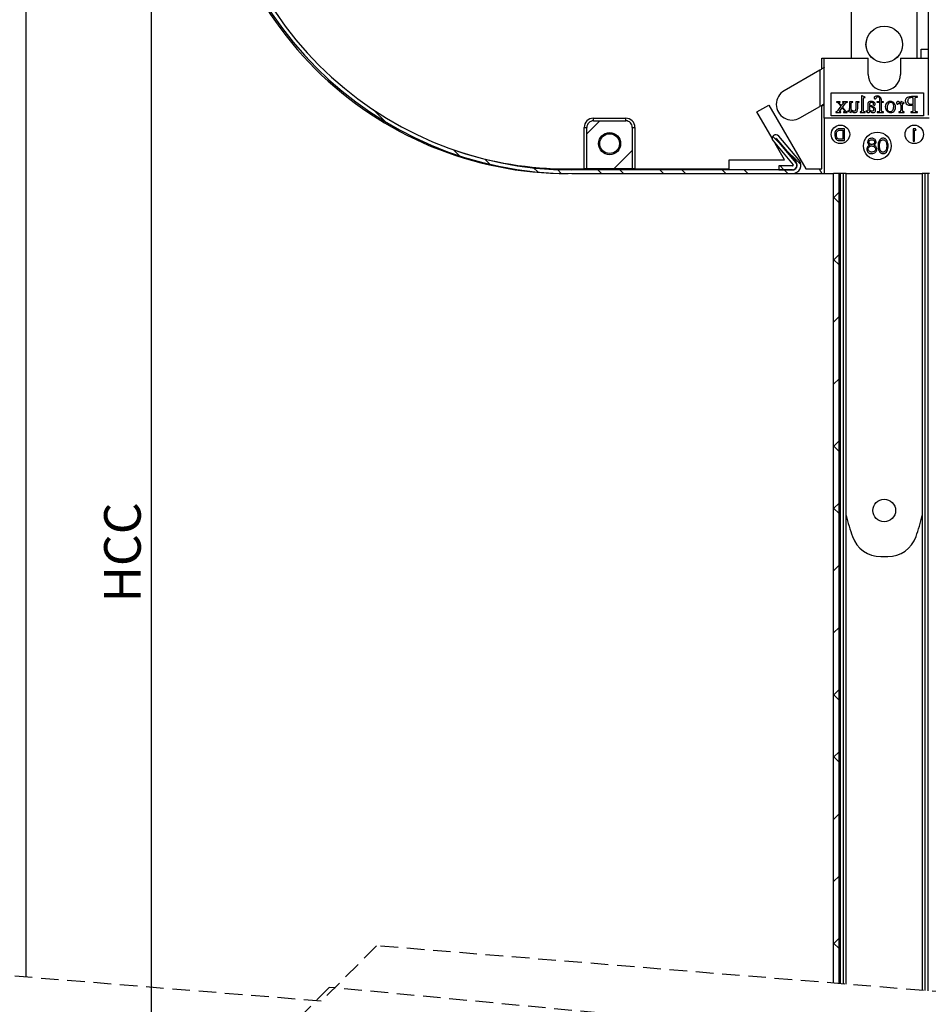
# Model space of a CAD drawing. Extents: x -95 to 202, y 11 to 288.
# Drawn here: x 99 to 164, y 155 to 226 of the extents above; entities that cross this region are included whole.
import ezdxf

# ---------------------------------------------------------------- set-up
doc = ezdxf.new("R2010")
doc.units = 0
doc.linetypes.add('HIDDEN', pattern=[1.905, 1.27, -0.635])
doc.layers.get('0').update_dxf_attribs({"linetype": 'CONTINUOUS'})
doc.styles.add('SLDTEXTSTYLE0', font='TXT', dxfattribs={"width": 0.75})
doc.dimstyles.new('SLDDIMSTYLE1', dxfattribs={"dimtxt": 2.645833, "dimasz": 3, "dimexe": 0, "dimexo": 0.0625, "dimgap": 0.661458, "dimtad": 1, "dimtoh": 1, "dimlfac": 3, "dimrnd": 1e-09, "dimzin": 12, "dimtxsty": 'SLDTEXTSTYLE0', "dimsah": 1, "dimcen": 0.09, "dimazin": 3, "dimtfac": 1, "dimtofl": 0, "dimtmove": 0, "dimatfit": 3, "dimtolj": 1, "dimtzin": 12})

# ---------------------------------------------------------------- blocks, each defined once
blk = doc.blocks.new('*D6')
at = {"color": 7, "linetype": 'CONTINUOUS'}
for p, q in [((108.021, 266.712), (108.021, 108.583)), ((156.321, 108.583), (107.021, 108.583))]:
    blk.add_line(p, q, dxfattribs=at)
for points in [[(108.021, 266.712), (107.521, 263.712), (108.521, 263.712)], [(108.021, 108.583), (108.521, 111.583), (107.521, 111.583)]]:
    blk.add_solid(points, dxfattribs=at)
at = {"color": 7, "linetype": 'CONTINUOUS', "insert": (104.61, 183.577), "char_height": 2.6458, "attachment_point": 1, "rotation": 90, "style": 'SLDTEXTSTYLE0'}
blk.add_mtext('HCC', dxfattribs=at)
blk = doc.blocks.new('SW_HATCH_0')
at = {"color": 0, "linetype": 'CONTINUOUS'}
for p, q in [((11.397, -43.243), (12.264, -44.11)), ((11.397, -43.243), (12.264, -44.11)), ((11.397, -43.243), (12.264, -44.11)), ((27.785, -44.058), (26.846, -44.996)), ((27.785, -44.058), (26.846, -44.996)), ((27.785, -44.058), (26.846, -44.996)), ((40.279, -45.183), (40.861, -45.766)), ((40.279, -45.183), (40.861, -45.766)), ((40.279, -45.183), (40.861, -45.766)), ((17.2, -46.142), (17.626, -46.569)), ((17.2, -46.142), (17.626, -46.569)), ((17.2, -46.142), (17.626, -46.569)), ((30.132, -46.2), (28.798, -47.534)), ((30.132, -46.2), (28.798, -47.534)), ((30.132, -46.2), (28.798, -47.534)), ((40.996, -45.901), (42.305, -47.209)), ((40.996, -45.901), (42.305, -47.209)), ((40.996, -45.901), (42.305, -47.209)), ((19.468, -46.824), (19.83, -47.186)), ((19.468, -46.824), (19.83, -47.186)), ((19.468, -46.824), (19.83, -47.186)), ((23, -47.453), (23.299, -47.751)), ((23, -47.453), (23.299, -47.751)), ((23, -47.453), (23.299, -47.751)), ((24.714, -47.58), (24.991, -47.856)), ((24.714, -47.58), (24.991, -47.856)), ((24.714, -47.58), (24.991, -47.856)), ((27.638, -47.601), (27.905, -47.867)), ((27.638, -47.601), (27.905, -47.867)), ((27.638, -47.601), (27.905, -47.867)), ((29.225, -47.601), (29.492, -47.867)), ((29.225, -47.601), (29.492, -47.867)), ((29.225, -47.601), (29.492, -47.867)), ((32.128, -47.601), (32.395, -47.867)), ((32.128, -47.601), (32.395, -47.867)), ((32.128, -47.601), (32.395, -47.867)), ((33.716, -47.601), (33.982, -47.867)), ((33.716, -47.601), (33.982, -47.867)), ((33.716, -47.601), (33.982, -47.867)), ((36.618, -47.601), (36.885, -47.867)), ((36.618, -47.601), (36.885, -47.867)), ((36.618, -47.601), (36.885, -47.867)), ((38.206, -47.601), (38.472, -47.867)), ((38.206, -47.601), (38.472, -47.867)), ((38.206, -47.601), (38.472, -47.867)), ((40.825, -47.317), (41.092, -47.584)), ((40.825, -47.317), (41.092, -47.584)), ((40.825, -47.317), (41.092, -47.584)), ((41.108, -47.601), (41.375, -47.867)), ((41.108, -47.601), (41.375, -47.867)), ((41.108, -47.601), (41.375, -47.867)), ((45.072, -49.22), (44.672, -49.62)), ((45.072, -49.22), (44.672, -49.62)), ((45.072, -49.22), (44.672, -49.62)), ((45.072, -49.977), (44.672, -49.577)), ((45.072, -49.977), (44.672, -49.577)), ((45.072, -49.977), (44.672, -49.577)), ((45.072, -53.711), (44.672, -54.111)), ((45.072, -53.711), (44.672, -54.111)), ((45.072, -53.711), (44.672, -54.111)), ((45.072, -54.467), (44.672, -54.067)), ((45.072, -54.467), (44.672, -54.067)), ((45.072, -54.467), (44.672, -54.067)), ((45.072, -58.201), (44.672, -58.601)), ((45.072, -58.201), (44.672, -58.601)), ((45.072, -58.201), (44.672, -58.601)), ((45.072, -62.691), (44.672, -63.091)), ((45.072, -62.691), (44.672, -63.091)), ((45.072, -62.691), (44.672, -63.091)), ((44.694, -63.069), (44.672, -63.047)), ((44.694, -63.069), (44.672, -63.047)), ((44.694, -63.069), (44.672, -63.047)), ((45.072, -67.181), (44.672, -67.581)), ((45.072, -67.181), (44.672, -67.581)), ((45.072, -67.181), (44.672, -67.581)), ((45.072, -67.938), (44.672, -67.538)), ((45.072, -67.938), (44.672, -67.538)), ((45.072, -67.938), (44.672, -67.538)), ((45.072, -71.671), (44.672, -72.071)), ((45.072, -71.671), (44.672, -72.071)), ((45.072, -71.671), (44.672, -72.071)), ((45.072, -72.428), (44.672, -72.028)), ((45.072, -72.428), (44.672, -72.028)), ((45.072, -72.428), (44.672, -72.028)), ((45.072, -76.161), (44.672, -76.561)), ((45.072, -76.161), (44.672, -76.561)), ((45.072, -76.161), (44.672, -76.561)), ((45.072, -80.651), (44.672, -81.051)), ((45.072, -80.651), (44.672, -81.051)), ((45.072, -80.651), (44.672, -81.051)), ((44.694, -81.03), (44.672, -81.008)), ((44.694, -81.03), (44.672, -81.008)), ((44.694, -81.03), (44.672, -81.008)), ((45.072, -85.141), (44.672, -85.541)), ((45.072, -85.141), (44.672, -85.541)), ((45.072, -85.141), (44.672, -85.541)), ((45.072, -85.898), (44.672, -85.498)), ((45.072, -85.898), (44.672, -85.498)), ((45.072, -85.898), (44.672, -85.498)), ((45.072, -89.632), (44.672, -90.032)), ((45.072, -89.632), (44.672, -90.032)), ((45.072, -89.632), (44.672, -90.032)), ((45.072, -90.388), (44.672, -89.988)), ((45.072, -90.388), (44.672, -89.988)), ((45.072, -90.388), (44.672, -89.988)), ((45.072, -94.122), (44.672, -94.522)), ((45.072, -94.122), (44.672, -94.522)), ((45.072, -94.122), (44.672, -94.522)), ((45.072, -98.612), (44.672, -99.012)), ((45.072, -98.612), (44.672, -99.012)), ((45.072, -98.612), (44.672, -99.012)), ((44.694, -98.99), (44.672, -98.968)), ((44.694, -98.99), (44.672, -98.968)), ((44.694, -98.99), (44.672, -98.968)), ((45.072, -103.102), (44.672, -103.502)), ((45.072, -103.102), (44.672, -103.502)), ((45.072, -103.102), (44.672, -103.502)), ((45.072, -103.859), (44.672, -103.459)), ((45.072, -103.859), (44.672, -103.459)), ((45.072, -103.859), (44.672, -103.459))]:
    blk.add_line(p, q, dxfattribs=at)

msp = doc.modelspace()

# ---------------------------------------------------------------- linework, layer by layer
at = {"color": 7, "linetype": 'CONTINUOUS'}
for p, q in [((98.9715, 156.5126), (98.9715, 266.7119)), ((164.1715, 263.7119), (164.1715, 218.787)), ((158.6048, 242.2095), (158.6048, 222.8952)), ((163.3715, 222.8952), (163.3715, 241.369)), ((163.6548, 223.5614), (164.1715, 223.5614)), ((163.6548, 222.8952), (163.6548, 223.5614)), ((156.4881, 222.8952), (156.6548, 222.8952)), ((156.4881, 222.1215), (156.4881, 222.8952)), ((156.6548, 218.5619), (156.6548, 222.8952)), ((156.6548, 222.8952), (159.8215, 222.8952)), ((159.8215, 221.7286), (159.8215, 222.8952)), ((162.1548, 222.8952), (162.1548, 221.7286)), ((162.1548, 222.8952), (164.1715, 222.8952)), ((156.3215, 222.0253), (153.7548, 220.5434)), ((156.3215, 222.0253), (156.3215, 219.4079)), ((157.1548, 220.3952), (163.8215, 220.3952)), ((157.1548, 218.7286), (157.1548, 220.3952)), ((159.3521, 220.1702), (159.3521, 219.1556)), ((159.388, 220.1702), (159.3521, 220.1702)), ((159.6057, 220.0751), (159.388, 220.1702)), ((159.4947, 219.1556), (159.4947, 219.8532)), ((159.5933, 220.0434), (159.6057, 220.0751)), ((160.6521, 219.8138), (160.6521, 219.758)), ((160.7948, 219.758), (160.7948, 219.8071)), ((163.3789, 220.1227), (162.9593, 220.1227)), ((163.0618, 220.0585), (163.0618, 219.5693)), ((163.2204, 219.1873), (163.2204, 219.9166)), ((163.3373, 220.091), (163.3789, 220.091)), ((163.3789, 220.091), (163.3789, 220.1227)), ((163.8215, 220.3952), (163.8215, 218.7286)), ((151.7888, 219.014), (152.6548, 219.514)), ((152.6548, 219.514), (155.3215, 214.8952)), ((154.8881, 218.5804), (156.3215, 219.4079)), ((156.6548, 219.5243), (156.4881, 219.4281)), ((156.4881, 214.8952), (156.4881, 219.5042)), ((157.5447, 219.758), (157.5447, 219.7263)), ((157.7939, 219.758), (157.5447, 219.758)), ((157.8566, 219.4316), (157.6557, 219.1593)), ((157.7459, 219.5604), (157.8566, 219.4316)), ((157.7939, 219.7263), (157.7939, 219.758)), ((157.8794, 219.4712), (157.815, 219.5462)), ((157.8249, 219.1514), (157.949, 219.3235)), ((157.9629, 219.5757), (157.8794, 219.4712)), ((157.949, 219.3235), (158.0939, 219.1548)), ((157.9728, 219.758), (157.9728, 219.7263)), ((158.3216, 219.758), (157.9728, 219.758)), ((157.977, 219.3575), (158.1472, 219.5884)), ((158.1472, 219.1593), (157.977, 219.3575)), ((158.3216, 219.7263), (158.3216, 219.758)), ((158.3634, 219.0922), (158.3533, 219.0605)), ((158.4642, 219.758), (158.4642, 219.2824)), ((158.7179, 219.758), (158.4642, 219.758)), ((158.6069, 219.171), (158.6069, 219.6154)), ((158.6069, 218.9653), (158.6069, 219.1209)), ((158.7179, 219.7263), (158.7179, 219.758)), ((158.924, 219.758), (158.924, 219.2371)), ((159.1777, 219.758), (158.924, 219.758)), ((159.0667, 219.2683), (159.0667, 219.6154)), ((159.1777, 219.7263), (159.1777, 219.758)), ((159.6691, 219.1239), (159.6691, 219.0795)), ((159.796, 219.5056), (159.796, 219.2398)), ((159.9386, 219.5044), (159.9386, 219.5334)), ((159.9386, 219.1487), (159.9386, 219.4568)), ((160.194, 219.6329), (160.1923, 219.5844)), ((160.446, 219.758), (160.446, 219.7105)), ((160.6521, 219.758), (160.446, 219.758)), ((160.446, 219.7105), (160.6521, 219.7105)), ((160.6521, 219.7105), (160.6521, 219.1873)), ((160.9374, 219.758), (160.7948, 219.758)), ((160.7948, 219.7105), (160.9374, 219.7105)), ((160.7948, 219.1873), (160.7948, 219.7105)), ((160.9374, 219.7105), (160.9374, 219.758)), ((162.174, 219.7739), (162.174, 219.5819)), ((162.2075, 219.7739), (162.174, 219.7739)), ((162.174, 219.5135), (162.174, 219.1556)), ((162.4277, 219.6788), (162.2075, 219.7739)), ((162.3167, 219.1556), (162.3167, 219.4568)), ((162.4205, 219.6471), (162.4277, 219.6788)), ((163.0618, 219.5249), (163.0618, 219.1873)), ((139.9715, 218.3715), (139.9715, 218.5619)), ((139.9715, 218.5619), (142.3048, 218.5619)), ((142.3048, 218.3715), (142.3048, 218.5619)), ((152.884, 217.1171), (151.7888, 219.014)), ((164.2236, 218.5619), (156.6548, 218.5619)), ((156.6548, 218.5619), (156.6548, 214.5619)), ((163.8215, 218.7286), (157.1548, 218.7286)), ((157.4813, 219.0129), (157.4813, 218.9812)), ((157.4813, 218.9812), (157.8566, 218.9812)), ((157.8566, 218.9812), (157.8566, 219.0129)), ((158.052, 219.0129), (158.052, 218.9812)), ((158.052, 218.9812), (158.3057, 218.9812)), ((158.3057, 218.9812), (158.3057, 219.0129)), ((158.3533, 219.0605), (158.5713, 218.9653)), ((158.5713, 218.9653), (158.6069, 218.9653)), ((159.2411, 219.0129), (159.2411, 218.9812)), ((159.2411, 218.9812), (159.6057, 218.9812)), ((159.6057, 218.9812), (159.6057, 219.0129)), ((160.4777, 219.0129), (160.4777, 218.9812)), ((160.5465, 219.0129), (160.4777, 219.0129)), ((160.4777, 218.9812), (160.9374, 218.9812)), ((160.9374, 219.0129), (160.9035, 219.0129)), ((160.9374, 218.9812), (160.9374, 219.0129)), ((162.0313, 219.0129), (162.0313, 218.9812)), ((162.0313, 218.9812), (162.4277, 218.9812)), ((162.4277, 218.9812), (162.4277, 219.0129)), ((162.9033, 219.0129), (162.9033, 218.9812)), ((162.9457, 219.0129), (162.9033, 219.0129)), ((162.9033, 218.9812), (163.3789, 218.9812)), ((163.3789, 219.0129), (163.3373, 219.0129)), ((163.3789, 218.9812), (163.3789, 219.0129)), ((139.3048, 214.8952), (139.3048, 217.8952)), ((139.3048, 217.8952), (139.4952, 217.8952)), ((139.4952, 214.8952), (139.4952, 217.8952)), ((139.9715, 218.3715), (142.3048, 218.3715)), ((142.7811, 217.8952), (142.7811, 214.8952)), ((142.7811, 217.8952), (142.9715, 217.8952)), ((142.9715, 217.8952), (142.9715, 214.8952)), ((157.8124, 217.6986), (157.986, 217.6986)), ((158.1067, 217.7974), (157.8139, 217.7974)), ((157.986, 217.6986), (157.986, 217.04)), ((158.1067, 216.9412), (158.1067, 217.7974)), ((163.0825, 217.794), (163.0825, 216.912)), ((163.2456, 217.794), (163.0825, 217.794)), ((163.1617, 217.7035), (163.2974, 217.7035)), ((163.1617, 216.912), (163.1617, 217.7035)), ((163.2974, 217.7035), (163.2456, 217.794)), ((154.5992, 215.3655), (153.1518, 217.0905)), ((153.1645, 217.1012), (154.612, 215.3762)), ((154.8163, 215.5476), (153.3688, 217.2726)), ((157.986, 217.04), (157.8095, 217.04)), ((152.9475, 216.919), (154.3949, 215.194)), ((153.7819, 215.5619), (153.1105, 216.7248)), ((157.8, 216.9412), (158.1067, 216.9412)), ((163.0825, 216.912), (163.1617, 216.912)), ((149.7819, 215.5619), (153.7819, 215.5619)), ((149.7819, 214.8952), (149.7819, 215.5619)), ((138.1548, 214.8952), (139.3048, 214.8952)), ((154.3566, 214.8286), (138.4048, 214.8286)), ((139.4952, 214.8952), (139.3048, 214.8952)), ((142.7811, 214.8952), (139.4952, 214.8952)), ((142.9715, 214.8952), (142.7811, 214.8952)), ((142.9715, 214.8952), (149.7819, 214.8952)), ((153.3691, 215.1119), (153.3691, 214.8452)), ((154.3566, 215.1119), (153.3691, 215.1119)), ((153.3691, 214.8452), (154.3566, 214.8452)), ((155.3215, 214.8952), (156.4881, 214.8952)), ((156.2957, 214.8952), (156.4881, 214.5619)), ((138.4048, 214.5619), (154.3566, 214.5619)), ((154.3566, 214.5619), (156.4881, 214.5619)), ((156.4881, 214.5619), (156.6548, 214.5619)), ((156.6548, 214.5619), (157.3215, 214.5619)), ((157.7215, 214.5619), (157.3215, 214.5619)), ((157.3215, 156.0773), (157.3215, 214.5619)), ((157.7215, 156.0446), (157.7215, 214.5619)), ((157.8215, 214.5619), (157.7215, 214.5619)), ((157.8215, 156.0365), (157.8215, 214.5619)), ((158.0381, 214.5619), (157.8215, 214.5619)), ((158.0381, 156.0188), (158.0381, 214.5619)), ((158.2381, 214.5619), (158.0381, 214.5619)), ((158.2381, 214.5619), (163.7381, 214.5619)), ((163.9381, 214.5619), (163.7381, 214.5619)), ((163.9381, 155.5373), (163.9381, 214.5619)), ((164.1548, 214.5619), (163.9381, 214.5619)), ((164.1548, 155.5196), (164.1548, 214.5619)), ((164.2548, 214.5619), (164.1548, 214.5619)), ((160.7347, 186.8952), (161.2416, 186.8952))]:
    msp.add_line(p, q, dxfattribs=at)
at = {"color": 7, "linetype": 'HIDDEN'}
for p, q in [((124.3042, 158.7717), (120.3042, 154.7717)), ((173.3197, 154.7717), (124.3042, 158.7717)), ((120.3042, 154.7717), (95.7965, 156.7717)), ((120.884, 155.7717), (116.884, 151.7717)), ((163.059, 151.7717), (120.884, 155.7717))]:
    msp.add_line(p, q, dxfattribs=at)
at = {"color": 7, "linetype": 'CONTINUOUS', "flags": 128}
for points in [[(156.6548, 222.2177), (156.6497, 222.2148), (156.6347, 222.2061), (156.6101, 222.1919), (156.5768, 222.1727), (156.5357, 222.149), (156.4881, 222.1215), (156.4355, 222.0911), (156.3794, 222.0587), (156.3215, 222.0253)], [(156.3215, 219.4079), (156.3865, 219.4455), (156.449, 219.4816), (156.5067, 219.5149), (156.5572, 219.544), (156.5986, 219.568), (156.6294, 219.5857), (156.6484, 219.5967), (156.6548, 219.6004)]]:
    msp.add_lwpolyline(points, dxfattribs=at)
at = {"color": 7, "linetype": 'CONTINUOUS'}
for centre, radius in [((160.9881, 223.8952), 1.3214), ((160.9881, 223.8952), 1.3197), ((157.8215, 217.3952), 0.6667), ((163.1548, 217.3952), 0.6667), ((141.1381, 216.7286), 0.8), ((141.1381, 216.7286), 0.7165), ((160.4881, 216.5619), 1), ((160.9881, 190.2286), 0.8167)]:
    msp.add_circle(centre, radius, dxfattribs=at)
for centre, radius, start, end in [((138.4048, 240.6619), 26.1, 180.000006, 269.999997), ((138.4048, 240.6619), 25.8333, 180.000003, 269.999983), ((138.1381, 240.3952), 25.8333, 179.999995, 270.000019), ((160.9881, 221.7286), 1.1667, 180.000168, 359.999832), ((154.3215, 219.5619), 1.1333, 119.999969, 300.000062), ((139.9715, 217.8952), 0.6667, 90.00041, 179.999697), ((142.3048, 217.8952), 0.6667, 0.000303, 89.99959), ((139.9715, 217.8952), 0.4763, 89.999613, 180.000238), ((142.3048, 217.8952), 0.4763, 0.000017, 90.000132), ((153.1582, 217.0958), 0.275, 40.000193, 220.00009), ((153.1582, 217.0958), 0.00834, 40.033551, 219.996788), ((138.1549, 240.3957), 25.5005, 251.243492, 269.999821), ((154.3566, 215.1619), 0.6, 269.999535, 40.000432), ((154.3566, 215.1619), 0.3333, 270.000446, 39.999707), ((154.3566, 215.1619), 0.3167, 270.000187, 40.000081), ((154.3566, 215.1619), 0.05, 269.997897, 39.999902), ((173.7794, 193.6646), 15.9996, 193.747, 199.434765), ((148.197, 193.6645), 15.9994, 340.565234, 346.253043), ((160.7347, 189.0619), 2.1667, 199.434799, 269.999953), ((161.2416, 189.0619), 2.1667, 270.000061, 340.565171)]:
    msp.add_arc(centre, radius, start, end, dxfattribs=at)
for points, knots in [([(159.4947, 219.8532), (159.4949, 219.8911), (159.495, 219.9479), (159.4986, 220.0103), (159.5088, 220.0371), (159.5177, 220.0486), (159.5307, 220.0556), (159.5402, 220.0564), (159.545, 220.0568)], [0, 0, 0, 0, 0.5003552, 0.7499919, 0.8123616, 0.8748119, 0.9373406, 1, 1, 1, 1]), ([(159.545, 220.0568), (159.5544, 220.0556), (159.5712, 220.0535), (159.5866, 220.0465), (159.5933, 220.0434)], [0, 0, 0, 0, 0.55932062, 1, 1, 1, 1]), ([(160.305, 220.1145), (160.2902, 220.1022), (160.2638, 220.0803), (160.2582, 220.0467), (160.2557, 220.032)], [0, 0, 0, 0, 0.5609357, 1, 1, 1, 1]), ([(160.2557, 220.032), (160.2575, 220.0222), (160.261, 220.0024), (160.2805, 219.9818), (160.3017, 219.967), (160.3173, 219.9651), (160.3251, 219.9641)], [0, 0, 0, 0, 0.2789024, 0.5595339, 0.7801663, 1, 1, 1, 1]), ([(160.4695, 220.1702), (160.4362, 220.1671), (160.3767, 220.1615), (160.3269, 220.1289), (160.305, 220.1145)], [0, 0, 0, 0, 0.5593697, 1, 1, 1, 1]), ([(160.3251, 219.9641), (160.3443, 219.9704), (160.3832, 219.9831), (160.4199, 220.0471), (160.4552, 220.0836), (160.4767, 220.1058)], [0, 0, 0, 0, 0.2768747, 0.5589676, 1, 1, 1, 1]), ([(160.7948, 219.8071), (160.7918, 219.8587), (160.7858, 219.9616), (160.7052, 220.0866), (160.5905, 220.1585), (160.5098, 220.1663), (160.4695, 220.1702)], [0, 0, 0, 0, 0.2806285, 0.5594612, 0.7797156, 1, 1, 1, 1]), ([(160.4767, 220.1058), (160.487, 220.1113), (160.5053, 220.121), (160.526, 220.1222), (160.5351, 220.1227)], [0, 0, 0, 0, 0.5596119, 1, 1, 1, 1]), ([(160.5351, 220.1227), (160.5507, 220.1212), (160.5818, 220.1183), (160.6204, 220.0884), (160.6404, 220.0455), (160.653, 219.9532), (160.6525, 219.8757), (160.6521, 219.8138)], [0, 0, 0, 0, 0.1246034, 0.2488285, 0.3736775, 0.4987888, 1, 1, 1, 1]), ([(162.9593, 220.1227), (162.8532, 220.1189), (162.6939, 220.1132), (162.5556, 219.9852), (162.5123, 219.8904), (162.5087, 219.8388), (162.507, 219.813)], [0, 0, 0, 0, 0.4986694, 0.7487278, 0.8742972, 1, 1, 1, 1]), ([(162.507, 219.813), (162.5128, 219.7628), (162.5245, 219.6623), (162.6275, 219.5567), (162.7486, 219.5101), (162.8271, 219.5063), (162.8664, 219.5044)], [0, 0, 0, 0, 0.2793785, 0.5582744, 0.7788215, 1, 1, 1, 1]), ([(162.6972, 219.8026), (162.7009, 219.8415), (162.7082, 219.919), (162.7672, 220.0152), (162.8561, 220.0674), (162.9173, 220.0726), (162.9479, 220.0751)], [0, 0, 0, 0, 0.2803394, 0.5596272, 0.7796035, 1, 1, 1, 1]), ([(162.9192, 219.5519), (162.8843, 219.557), (162.8143, 219.5672), (162.7415, 219.6383), (162.7022, 219.7201), (162.6989, 219.7751), (162.6972, 219.8026)], [0, 0, 0, 0, 0.2789032, 0.5586643, 0.7791184, 1, 1, 1, 1]), ([(162.9479, 220.0751), (162.9694, 220.0736), (163.0078, 220.0709), (163.0453, 220.0623), (163.0618, 220.0585)], [0, 0, 0, 0, 0.5597912, 1, 1, 1, 1]), ([(163.2204, 219.9166), (163.2199, 219.943), (163.2191, 219.9899), (163.2353, 220.0339), (163.2424, 220.0531)], [0, 0, 0, 0, 0.5624745, 1, 1, 1, 1]), ([(163.2424, 220.0531), (163.2579, 220.0659), (163.2858, 220.0888), (163.3215, 220.0903), (163.3373, 220.091)], [0, 0, 0, 0, 0.55760255, 1, 1, 1, 1]), ([(157.6557, 219.1593), (157.6319, 219.1215), (157.5989, 219.069), (157.5342, 219.0186), (157.499, 219.0148), (157.4813, 219.0129)], [0, 0, 0, 0, 0.56136494, 0.77999632, 1, 1, 1, 1]), ([(157.5447, 219.7263), (157.559, 219.7244), (157.5844, 219.7211), (157.6057, 219.707), (157.6151, 219.7008)], [0, 0, 0, 0, 0.5598552, 1, 1, 1, 1]), ([(157.6151, 219.7008), (157.6408, 219.6758), (157.6868, 219.6312), (157.7278, 219.582), (157.7459, 219.5604)], [0, 0, 0, 0, 0.5597935, 1, 1, 1, 1]), ([(157.735, 219.6726), (157.7359, 219.681), (157.7377, 219.6979), (157.7531, 219.7177), (157.774, 219.7254), (157.7873, 219.726), (157.7939, 219.7263)], [0, 0, 0, 0, 0.2797799, 0.5586536, 0.7790914, 1, 1, 1, 1]), ([(157.815, 219.5462), (157.7972, 219.5681), (157.7724, 219.5986), (157.7425, 219.64), (157.7375, 219.6618), (157.735, 219.6726)], [0, 0, 0, 0, 0.5615981, 0.7822192, 1, 1, 1, 1]), ([(157.7667, 219.0585), (157.7756, 219.077), (157.7917, 219.1101), (157.8147, 219.1387), (157.8249, 219.1514)], [0, 0, 0, 0, 0.5581473, 1, 1, 1, 1]), ([(157.9948, 219.6191), (157.9887, 219.6111), (157.9779, 219.5967), (157.9675, 219.5821), (157.9629, 219.5757)], [0, 0, 0, 0, 0.5599836, 1, 1, 1, 1]), ([(157.9728, 219.7263), (157.9878, 219.7258), (158.0066, 219.7251), (158.0247, 219.7126), (158.034, 219.701), (158.0353, 219.6899), (158.0362, 219.6825)], [0, 0, 0, 0, 0.49899024, 0.62460892, 0.75053037, 1, 1, 1, 1]), ([(158.0362, 219.6825), (158.0307, 219.6693), (158.0208, 219.6455), (158.0028, 219.6272), (157.9948, 219.6191)], [0, 0, 0, 0, 0.5570991, 1, 1, 1, 1]), ([(158.0939, 219.1548), (158.1022, 219.1388), (158.1171, 219.1102), (158.127, 219.0796), (158.1313, 219.0662)], [0, 0, 0, 0, 0.5610387, 1, 1, 1, 1]), ([(158.1472, 219.5884), (158.1702, 219.6261), (158.2022, 219.6785), (158.2695, 219.7232), (158.3042, 219.7253), (158.3216, 219.7263)], [0, 0, 0, 0, 0.5608558, 0.7800223, 1, 1, 1, 1]), ([(158.2534, 219.034), (158.2321, 219.0561), (158.1941, 219.0957), (158.1615, 219.1398), (158.1472, 219.1593)], [0, 0, 0, 0, 0.5596265, 1, 1, 1, 1]), ([(158.4137, 219.0781), (158.4039, 219.0791), (158.3863, 219.0811), (158.3704, 219.0888), (158.3634, 219.0922)], [0, 0, 0, 0, 0.5593916, 1, 1, 1, 1]), ([(158.4642, 219.2824), (158.4639, 219.2445), (158.4634, 219.1877), (158.4601, 219.121), (158.4447, 219.0899), (158.428, 219.0797), (158.4185, 219.0786), (158.4137, 219.0781)], [0, 0, 0, 0, 0.5010458, 0.7506216, 0.8746627, 0.9373058, 1, 1, 1, 1]), ([(158.6069, 219.6154), (158.607, 219.6327), (158.6071, 219.6669), (158.6406, 219.726), (158.6885, 219.7262), (158.7179, 219.7263)], [0, 0, 0, 0, 0.2827821, 0.5586341, 1, 1, 1, 1]), ([(158.7969, 219.0605), (158.7761, 219.0637), (158.7343, 219.0702), (158.6689, 219.1098), (158.6305, 219.1478), (158.6069, 219.171)], [0, 0, 0, 0, 0.27920862, 0.55924347, 1, 1, 1, 1]), ([(158.6069, 219.1209), (158.6477, 219.0781), (158.7044, 219.0186), (158.7999, 218.9707), (158.8461, 218.9671), (158.8693, 218.9653)], [0, 0, 0, 0, 0.5603698, 0.7800785, 1, 1, 1, 1]), ([(158.924, 219.2371), (158.9239, 219.1937), (158.9238, 219.1395), (158.8844, 219.0899), (158.8491, 219.0667), (158.8178, 219.063), (158.7969, 219.0605)], [0, 0, 0, 0, 0.4990904, 0.6243801, 0.7502121, 1, 1, 1, 1]), ([(158.8693, 218.9653), (158.9036, 218.9704), (158.9554, 218.9781), (159.0076, 219.024), (159.0657, 219.1093), (159.0662, 219.1977), (159.0667, 219.2683)], [0, 0, 0, 0, 0.2488196, 0.3744961, 0.5002218, 1, 1, 1, 1]), ([(159.0667, 219.6154), (159.0664, 219.6329), (159.0658, 219.6676), (159.0915, 219.7143), (159.1368, 219.7266), (159.164, 219.7264), (159.1777, 219.7263)], [0, 0, 0, 0, 0.2820871, 0.5586449, 0.7782649, 1, 1, 1, 1]), ([(159.3521, 219.1556), (159.3518, 219.1376), (159.3514, 219.1019), (159.3445, 219.0558), (159.3208, 219.027), (159.2865, 219.0132), (159.2593, 219.013), (159.2411, 219.0129)], [0, 0, 0, 0, 0.2510236, 0.49978001, 0.62468804, 0.74940615, 1, 1, 1, 1]), ([(159.6057, 219.0129), (159.5876, 219.0129), (159.5604, 219.0128), (159.5262, 219.0271), (159.4923, 219.0713), (159.4937, 219.1181), (159.4947, 219.1556)], [0, 0, 0, 0, 0.2513622, 0.3762119, 0.5013546, 1, 1, 1, 1]), ([(159.7345, 219.0659), (159.7218, 219.0761), (159.699, 219.0944), (159.6783, 219.1149), (159.6691, 219.1239)], [0, 0, 0, 0, 0.5597747, 1, 1, 1, 1]), ([(159.796, 219.2398), (159.7958, 219.2068), (159.7956, 219.1573), (159.7933, 219.1003), (159.7837, 219.0715), (159.7694, 219.062), (159.7612, 219.061), (159.7571, 219.0605)], [0, 0, 0, 0, 0.50082882, 0.75075522, 0.87489072, 0.93741622, 1, 1, 1, 1]), ([(159.8111, 219.656), (159.8056, 219.6282), (159.7958, 219.5785), (159.7959, 219.5279), (159.796, 219.5056)], [0, 0, 0, 0, 0.5591383, 1, 1, 1, 1]), ([(159.8844, 219.739), (159.8667, 219.7269), (159.8349, 219.7054), (159.8184, 219.6711), (159.8111, 219.656)], [0, 0, 0, 0, 0.5591573, 1, 1, 1, 1]), ([(159.8482, 218.9653), (159.863, 218.9671), (159.8853, 218.9696), (159.9093, 218.9875), (159.9358, 219.0232), (159.9374, 219.0611), (159.9386, 219.0914)], [0, 0, 0, 0, 0.2494799, 0.375139, 0.5008875, 1, 1, 1, 1]), ([(160.0528, 219.7739), (160.0201, 219.773), (159.9618, 219.7713), (159.908, 219.7488), (159.8844, 219.739)], [0, 0, 0, 0, 0.5602661, 1, 1, 1, 1]), ([(159.9386, 219.5334), (159.9394, 219.5809), (159.9403, 219.6404), (159.9825, 219.6959), (160.0216, 219.7216), (160.0564, 219.7244), (160.0796, 219.7263)], [0, 0, 0, 0, 0.4987643, 0.6242111, 0.7499065, 1, 1, 1, 1]), ([(160.3414, 219.2686), (160.3122, 219.302), (160.2535, 219.3691), (160.1086, 219.4376), (160.0031, 219.479), (159.9386, 219.5044)], [0, 0, 0, 0, 0.2786603, 0.5590317, 1, 1, 1, 1]), ([(159.9386, 219.4568), (159.9696, 219.4439), (160.0247, 219.4209), (160.078, 219.3937), (160.1014, 219.3818)], [0, 0, 0, 0, 0.5600699, 1, 1, 1, 1]), ([(160.1056, 219.0605), (160.0711, 219.0704), (160.0091, 219.0884), (159.9603, 219.1301), (159.9386, 219.1487)], [0, 0, 0, 0, 0.5571272, 1, 1, 1, 1]), ([(159.9386, 219.0914), (159.9655, 219.0705), (160.0134, 219.0331), (160.0647, 219.0005), (160.0873, 218.9862)], [0, 0, 0, 0, 0.56020904, 1, 1, 1, 1]), ([(160.335, 219.5844), (160.331, 219.6077), (160.3231, 219.6543), (160.2738, 219.7072), (160.189, 219.7647), (160.109, 219.7701), (160.0528, 219.7739)], [0, 0, 0, 0, 0.1859658, 0.3730457, 0.5603973, 1, 1, 1, 1]), ([(160.0796, 219.7263), (160.0967, 219.7253), (160.1272, 219.7235), (160.1518, 219.7057), (160.1626, 219.6978)], [0, 0, 0, 0, 0.5602498, 1, 1, 1, 1]), ([(160.1014, 219.3818), (160.1368, 219.3583), (160.1861, 219.3255), (160.2198, 219.257), (160.2226, 219.2242), (160.224, 219.2079)], [0, 0, 0, 0, 0.5588764, 0.7794389, 1, 1, 1, 1]), ([(160.224, 219.2079), (160.2226, 219.1882), (160.2197, 219.1489), (160.1908, 219.1013), (160.1519, 219.0671), (160.121, 219.0627), (160.1056, 219.0605)], [0, 0, 0, 0, 0.2803775, 0.5602695, 0.7804156, 1, 1, 1, 1]), ([(160.1626, 219.6978), (160.1724, 219.6875), (160.1899, 219.6691), (160.1928, 219.644), (160.194, 219.6329)], [0, 0, 0, 0, 0.55974042, 1, 1, 1, 1]), ([(160.1836, 218.9653), (160.2125, 218.9688), (160.2701, 218.9756), (160.3315, 219.033), (160.3628, 219.1007), (160.3654, 219.1459), (160.3667, 219.1685)], [0, 0, 0, 0, 0.2794073, 0.5586423, 0.7790811, 1, 1, 1, 1]), ([(160.1923, 219.5844), (160.193, 219.573), (160.1944, 219.5502), (160.2117, 219.5222), (160.2373, 219.5064), (160.2552, 219.505), (160.2641, 219.5044)], [0, 0, 0, 0, 0.2806242, 0.5596196, 0.7796053, 1, 1, 1, 1]), ([(160.2641, 219.5044), (160.2754, 219.5057), (160.298, 219.5084), (160.3223, 219.5309), (160.3336, 219.5579), (160.3345, 219.5755), (160.335, 219.5844)], [0, 0, 0, 0, 0.2794674, 0.5584127, 0.778998, 1, 1, 1, 1]), ([(160.3667, 219.1685), (160.3656, 219.1881), (160.3638, 219.2233), (160.3483, 219.2547), (160.3414, 219.2686)], [0, 0, 0, 0, 0.5600143, 1, 1, 1, 1]), ([(160.6521, 219.1873), (160.6525, 219.1607), (160.6532, 219.1134), (160.6362, 219.0693), (160.6288, 219.0501)], [0, 0, 0, 0, 0.5621819, 1, 1, 1, 1]), ([(160.9035, 219.0129), (160.8837, 219.0157), (160.854, 219.0198), (160.8222, 219.0444), (160.79, 219.0952), (160.7926, 219.1464), (160.7948, 219.1873)], [0, 0, 0, 0, 0.24874236, 0.37413744, 0.49944157, 1, 1, 1, 1]), ([(161.1544, 219.6424), (161.1254, 219.5982), (161.0734, 219.5193), (161.067, 219.4256), (161.0643, 219.3842)], [0, 0, 0, 0, 0.5593378, 1, 1, 1, 1]), ([(161.0643, 219.3842), (161.0716, 219.3256), (161.0862, 219.2085), (161.1756, 219.0647), (161.3061, 218.979), (161.3989, 218.9699), (161.4453, 218.9653)], [0, 0, 0, 0, 0.2802036, 0.5598799, 0.7797747, 1, 1, 1, 1]), ([(161.4361, 219.7739), (161.3746, 219.7672), (161.2647, 219.7553), (161.1882, 219.6769), (161.1544, 219.6424)], [0, 0, 0, 0, 0.5591107, 1, 1, 1, 1]), ([(161.2228, 219.3161), (161.225, 219.3815), (161.229, 219.4982), (161.2856, 219.5997), (161.3105, 219.6443)], [0, 0, 0, 0, 0.5605773, 1, 1, 1, 1]), ([(161.4093, 219.0129), (161.3926, 219.0142), (161.3591, 219.0167), (161.3137, 219.0403), (161.2774, 219.0752), (161.2264, 219.1626), (161.2244, 219.2479), (161.2228, 219.3161)], [0, 0, 0, 0, 0.1251765, 0.250318, 0.3755905, 0.5008514, 1, 1, 1, 1]), ([(161.3105, 219.6443), (161.3334, 219.6701), (161.3744, 219.7163), (161.4351, 219.7232), (161.4619, 219.7263)], [0, 0, 0, 0, 0.5594092, 1, 1, 1, 1]), ([(161.6509, 219.4316), (161.6431, 219.3426), (161.6315, 219.2093), (161.55, 219.0732), (161.4761, 219.0199), (161.4316, 219.0152), (161.4093, 219.0129)], [0, 0, 0, 0, 0.4996901, 0.7497164, 0.874877, 1, 1, 1, 1]), ([(161.8094, 219.3624), (161.8022, 219.4198), (161.7877, 219.5345), (161.6988, 219.6742), (161.5721, 219.759), (161.4814, 219.7689), (161.4361, 219.7739)], [0, 0, 0, 0, 0.2800814, 0.5599469, 0.7798574, 1, 1, 1, 1]), ([(161.4453, 218.9653), (161.5067, 218.9727), (161.6166, 218.9858), (161.6902, 219.067), (161.7227, 219.1028)], [0, 0, 0, 0, 0.5588852, 1, 1, 1, 1]), ([(161.4619, 219.7263), (161.4781, 219.7246), (161.5107, 219.7212), (161.5555, 219.6993), (161.5919, 219.6658), (161.642, 219.5808), (161.6469, 219.4978), (161.6509, 219.4316)], [0, 0, 0, 0, 0.1252714, 0.2506655, 0.3758682, 0.5013812, 1, 1, 1, 1]), ([(161.7227, 219.1028), (161.7505, 219.1476), (161.8003, 219.2276), (161.8066, 219.3212), (161.8094, 219.3624)], [0, 0, 0, 0, 0.5595594, 1, 1, 1, 1]), ([(161.9781, 219.7739), (161.9626, 219.7723), (161.9317, 219.7692), (161.8978, 219.7405), (161.8763, 219.7067), (161.874, 219.6825), (161.8728, 219.6703)], [0, 0, 0, 0, 0.27971495, 0.55943162, 0.7796888, 1, 1, 1, 1]), ([(161.8728, 219.6703), (161.8736, 219.6589), (161.8752, 219.636), (161.8914, 219.6081), (161.9134, 219.5873), (161.9315, 219.5849), (161.9404, 219.5836)], [0, 0, 0, 0, 0.280493, 0.5606558, 0.7807537, 1, 1, 1, 1]), ([(161.9404, 219.5836), (161.953, 219.5866), (161.9783, 219.5926), (162.006, 219.6162), (162.0313, 219.6378), (162.0507, 219.644), (162.0603, 219.6471)], [0, 0, 0, 0, 0.2789078, 0.5599556, 0.780824, 1, 1, 1, 1]), ([(162.174, 219.5819), (162.1484, 219.6289), (162.1127, 219.6943), (162.0409, 219.762), (161.999, 219.7699), (161.9781, 219.7739)], [0, 0, 0, 0, 0.5608246, 0.7811706, 1, 1, 1, 1]), ([(162.0603, 219.6471), (162.0675, 219.6455), (162.0803, 219.6426), (162.0898, 219.6337), (162.094, 219.6297)], [0, 0, 0, 0, 0.5574923, 1, 1, 1, 1]), ([(162.094, 219.6297), (162.1115, 219.6098), (162.1427, 219.5741), (162.1644, 219.5321), (162.174, 219.5135)], [0, 0, 0, 0, 0.5594464, 1, 1, 1, 1]), ([(162.174, 219.1556), (162.1738, 219.1375), (162.1734, 219.1053), (162.1621, 219.0752), (162.1572, 219.062)], [0, 0, 0, 0, 0.56048686, 1, 1, 1, 1]), ([(162.3207, 219.0741), (162.3192, 219.0893), (162.3165, 219.1164), (162.3167, 219.1436), (162.3167, 219.1556)], [0, 0, 0, 0, 0.55974269, 1, 1, 1, 1]), ([(162.3167, 219.4568), (162.3171, 219.4948), (162.3176, 219.5518), (162.3192, 219.6156), (162.332, 219.6416), (162.3423, 219.652), (162.3555, 219.6585), (162.3652, 219.6593), (162.37, 219.6597)], [0, 0, 0, 0, 0.5005221, 0.7497215, 0.8122304, 0.8748407, 0.9372368, 1, 1, 1, 1]), ([(162.37, 219.6597), (162.3797, 219.6587), (162.3972, 219.6569), (162.4134, 219.6501), (162.4205, 219.6471)], [0, 0, 0, 0, 0.5589922, 1, 1, 1, 1]), ([(162.8664, 219.5044), (162.9031, 219.506), (162.9687, 219.5088), (163.0334, 219.52), (163.0618, 219.5249)], [0, 0, 0, 0, 0.5599048, 1, 1, 1, 1]), ([(163.0618, 219.5693), (163.0354, 219.5643), (162.9882, 219.5555), (162.9403, 219.553), (162.9192, 219.5519)], [0, 0, 0, 0, 0.5600819, 1, 1, 1, 1]), ([(163.0618, 219.1873), (163.0623, 219.1608), (163.0632, 219.1138), (163.0464, 219.07), (163.0391, 219.0508)], [0, 0, 0, 0, 0.5625749, 1, 1, 1, 1]), ([(163.2367, 219.061), (163.2307, 219.0841), (163.2198, 219.1256), (163.2202, 219.1684), (163.2204, 219.1873)], [0, 0, 0, 0, 0.5583181, 1, 1, 1, 1]), ([(157.7857, 219.029), (157.7798, 219.0331), (157.7693, 219.0404), (157.7675, 219.053), (157.7667, 219.0585)], [0, 0, 0, 0, 0.5595508, 1, 1, 1, 1]), ([(157.8566, 219.0129), (157.8427, 219.0132), (157.8179, 219.0137), (157.7956, 219.0243), (157.7857, 219.029)], [0, 0, 0, 0, 0.5603522, 1, 1, 1, 1]), ([(158.1313, 219.0662), (158.1302, 219.0597), (158.1279, 219.0466), (158.1143, 219.0315), (158.0898, 219.0165), (158.0676, 219.0144), (158.052, 219.0129)], [0, 0, 0, 0, 0.1858539, 0.3727969, 0.5601143, 1, 1, 1, 1]), ([(158.3057, 219.0129), (158.2952, 219.0151), (158.2764, 219.0189), (158.2605, 219.0294), (158.2534, 219.034)], [0, 0, 0, 0, 0.5600165, 1, 1, 1, 1]), ([(159.6691, 219.0795), (159.6966, 219.049), (159.7349, 219.0065), (159.8001, 218.9709), (159.8322, 218.9672), (159.8482, 218.9653)], [0, 0, 0, 0, 0.55985894, 0.7802007, 1, 1, 1, 1]), ([(159.7571, 219.0605), (159.7527, 219.0608), (159.7448, 219.0613), (159.7377, 219.0645), (159.7345, 219.0659)], [0, 0, 0, 0, 0.5594602, 1, 1, 1, 1]), ([(160.0873, 218.9862), (160.1047, 218.9794), (160.1358, 218.9674), (160.169, 218.966), (160.1836, 218.9653)], [0, 0, 0, 0, 0.5598213, 1, 1, 1, 1]), ([(160.6288, 219.0501), (160.6156, 219.038), (160.5921, 219.0163), (160.5605, 219.0139), (160.5465, 219.0129)], [0, 0, 0, 0, 0.5588406, 1, 1, 1, 1]), ([(162.1572, 219.062), (162.1488, 219.0516), (162.132, 219.0308), (162.086, 219.0145), (162.0521, 219.0135), (162.0313, 219.0129)], [0, 0, 0, 0, 0.2785718, 0.5585906, 1, 1, 1, 1]), ([(162.3474, 219.0315), (162.3404, 219.0382), (162.3277, 219.0501), (162.3228, 219.0668), (162.3207, 219.0741)], [0, 0, 0, 0, 0.55861999, 1, 1, 1, 1]), ([(162.4277, 219.0129), (162.4119, 219.0132), (162.3837, 219.0137), (162.3585, 219.0261), (162.3474, 219.0315)], [0, 0, 0, 0, 0.5609295, 1, 1, 1, 1]), ([(163.0391, 219.0508), (163.0323, 219.0438), (163.0187, 219.0297), (162.986, 219.0156), (162.961, 219.0139), (162.9457, 219.0129)], [0, 0, 0, 0, 0.2798515, 0.5604599, 1, 1, 1, 1]), ([(163.3373, 219.0129), (163.3147, 219.0146), (163.2744, 219.0176), (163.2482, 219.0477), (163.2367, 219.061)], [0, 0, 0, 0, 0.56051609, 1, 1, 1, 1]), ([(157.5382, 217.7238), (157.513, 217.6977), (157.4626, 217.6455), (157.4138, 217.5234), (157.4079, 217.4306), (157.4042, 217.3739)], [0, 0, 0, 0, 0.2797703, 0.5599424, 1, 1, 1, 1]), ([(157.525, 217.3758), (157.5288, 217.4437), (157.5342, 217.5384), (157.6026, 217.6407), (157.6482, 217.6675), (157.6709, 217.6809)], [0, 0, 0, 0, 0.5591608, 0.7800399, 1, 1, 1, 1]), ([(157.6627, 217.785), (157.6373, 217.7777), (157.592, 217.7648), (157.5546, 217.7363), (157.5382, 217.7238)], [0, 0, 0, 0, 0.5598451, 1, 1, 1, 1]), ([(157.8139, 217.7974), (157.7855, 217.7972), (157.7347, 217.797), (157.6847, 217.7887), (157.6627, 217.785)], [0, 0, 0, 0, 0.5601783, 1, 1, 1, 1]), ([(157.6709, 217.6809), (157.6969, 217.6873), (157.7435, 217.6986), (157.7913, 217.6986), (157.8124, 217.6986)], [0, 0, 0, 0, 0.5592528, 1, 1, 1, 1]), ([(157.4042, 217.3739), (157.4086, 217.3114), (157.4171, 217.1868), (157.5043, 217.0257), (157.6522, 216.9473), (157.7506, 216.9433), (157.8, 216.9412)], [0, 0, 0, 0, 0.2808479, 0.5599501, 0.7790704, 1, 1, 1, 1]), ([(157.6073, 217.1006), (157.5787, 217.148), (157.5273, 217.2331), (157.5257, 217.332), (157.525, 217.3758)], [0, 0, 0, 0, 0.55746859, 1, 1, 1, 1]), ([(157.8095, 217.04), (157.7679, 217.0401), (157.6939, 217.0402), (157.6337, 217.0822), (157.6073, 217.1006)], [0, 0, 0, 0, 0.5618633, 1, 1, 1, 1]), ([(160.0841, 217.1166), (160.0419, 217.112), (159.9576, 217.1027), (159.8586, 217.0329), (159.7959, 216.9414), (159.7877, 216.8752), (159.7837, 216.8421)], [0, 0, 0, 0, 0.27992863, 0.5596236, 0.77995807, 1, 1, 1, 1]), ([(159.8787, 216.8457), (159.8843, 216.8729), (159.8957, 216.9274), (159.9737, 216.9977), (160.0455, 217.0042), (160.0894, 217.0081)], [0, 0, 0, 0, 0.2789591, 0.559916, 1, 1, 1, 1]), ([(160.3943, 216.845), (160.3868, 216.8874), (160.3717, 216.9723), (160.2844, 217.0602), (160.1847, 217.1085), (160.1177, 217.1139), (160.0841, 217.1166)], [0, 0, 0, 0, 0.2787929, 0.5584536, 0.7791532, 1, 1, 1, 1]), ([(160.0894, 217.0081), (160.1172, 217.0062), (160.1727, 217.0024), (160.2409, 216.9634), (160.2904, 216.909), (160.2963, 216.8654), (160.2993, 216.8436)], [0, 0, 0, 0, 0.2806536, 0.5605725, 0.7806183, 1, 1, 1, 1]), ([(160.9088, 217.1166), (160.8777, 217.1141), (160.8154, 217.1091), (160.7018, 217.0539), (160.5588, 216.8773), (160.5496, 216.6869), (160.5435, 216.5599)], [0, 0, 0, 0, 0.1255996, 0.251197, 0.5005896, 1, 1, 1, 1]), ([(160.6385, 216.5603), (160.6424, 216.6586), (160.6483, 216.8058), (160.7473, 216.9513), (160.833, 217.0004), (160.8814, 217.0055), (160.9056, 217.0081)], [0, 0, 0, 0, 0.5000707, 0.7490261, 0.8745981, 1, 1, 1, 1]), ([(160.9056, 217.0081), (160.9299, 217.0057), (160.9784, 217.0008), (161.0428, 216.9636), (161.0941, 216.9116), (161.1642, 216.7827), (161.1661, 216.6591), (161.1677, 216.5603)], [0, 0, 0, 0, 0.1251366, 0.2504164, 0.3755129, 0.5008474, 1, 1, 1, 1]), ([(161.2626, 216.5599), (161.2585, 216.6863), (161.2534, 216.8444), (161.1548, 217.0034), (161.0861, 217.0666), (161.0016, 217.1091), (160.9397, 217.1141), (160.9088, 217.1166)], [0, 0, 0, 0, 0.4986977, 0.6241716, 0.7494631, 0.8747433, 1, 1, 1, 1]), ([(159.934, 216.6207), (159.874, 216.5844), (159.7903, 216.5337), (159.7355, 216.4204), (159.7315, 216.3664), (159.7294, 216.3394)], [0, 0, 0, 0, 0.5582817, 0.7790884, 1, 1, 1, 1]), ([(159.7294, 216.3394), (159.7337, 216.2944), (159.7413, 216.2138), (159.7887, 216.1488), (159.8096, 216.1202)], [0, 0, 0, 0, 0.5593667, 1, 1, 1, 1]), ([(159.7837, 216.8421), (159.7861, 216.8157), (159.7908, 216.7629), (159.841, 216.6795), (159.8987, 216.643), (159.934, 216.6207)], [0, 0, 0, 0, 0.2801614, 0.5602429, 1, 1, 1, 1]), ([(159.8244, 216.3375), (159.8306, 216.3726), (159.8431, 216.4432), (159.9182, 216.513), (159.9998, 216.5544), (160.0554, 216.5583), (160.0833, 216.5603)], [0, 0, 0, 0, 0.2783004, 0.5585111, 0.7791433, 1, 1, 1, 1]), ([(160.0894, 216.1126), (160.0529, 216.1151), (159.9802, 216.12), (159.8924, 216.1756), (159.8347, 216.2519), (159.8278, 216.309), (159.8244, 216.3375)], [0, 0, 0, 0, 0.2805952, 0.5599551, 0.7801777, 1, 1, 1, 1]), ([(160.0856, 216.6689), (160.0575, 216.6718), (160.0014, 216.6778), (159.9335, 216.7207), (159.889, 216.7799), (159.8821, 216.8238), (159.8787, 216.8457)], [0, 0, 0, 0, 0.2802358, 0.5601326, 0.7804245, 1, 1, 1, 1]), ([(160.0833, 216.5603), (160.1205, 216.5572), (160.1948, 216.5508), (160.2824, 216.4916), (160.3428, 216.415), (160.35, 216.3567), (160.3536, 216.3275)], [0, 0, 0, 0, 0.2802829, 0.5601402, 0.7803051, 1, 1, 1, 1]), ([(160.2993, 216.8436), (160.2934, 216.8155), (160.2815, 216.7592), (160.2186, 216.7059), (160.1527, 216.6738), (160.108, 216.6705), (160.0856, 216.6689)], [0, 0, 0, 0, 0.27771894, 0.55822873, 0.77906927, 1, 1, 1, 1]), ([(160.3536, 216.3275), (160.3476, 216.2922), (160.3357, 216.2215), (160.2378, 216.1283), (160.1457, 216.1185), (160.0894, 216.1126)], [0, 0, 0, 0, 0.27982835, 0.56020631, 1, 1, 1, 1]), ([(160.0905, 216.004), (160.1417, 216.0072), (160.2438, 216.0136), (160.363, 216.0994), (160.4349, 216.2112), (160.444, 216.2909), (160.4485, 216.3307)], [0, 0, 0, 0, 0.2805454, 0.5592658, 0.7798119, 1, 1, 1, 1]), ([(160.2397, 216.6207), (160.2852, 216.6509), (160.3486, 216.693), (160.3889, 216.782), (160.3925, 216.824), (160.3943, 216.845)], [0, 0, 0, 0, 0.5577369, 0.7789064, 1, 1, 1, 1]), ([(160.4485, 216.3307), (160.4451, 216.3661), (160.4381, 216.4368), (160.367, 216.5465), (160.288, 216.5926), (160.2397, 216.6207)], [0, 0, 0, 0, 0.279983, 0.5598977, 1, 1, 1, 1]), ([(160.5435, 216.5599), (160.5494, 216.4329), (160.5583, 216.2424), (160.7022, 216.067), (160.8154, 216.0116), (160.8777, 216.0065), (160.9088, 216.004)], [0, 0, 0, 0, 0.49940958, 0.74874093, 0.87437361, 1, 1, 1, 1]), ([(160.6786, 216.2943), (160.6651, 216.343), (160.641, 216.4302), (160.6393, 216.5205), (160.6385, 216.5603)], [0, 0, 0, 0, 0.5595989, 1, 1, 1, 1]), ([(160.9056, 216.1126), (160.8767, 216.1162), (160.8189, 216.1235), (160.7295, 216.1839), (160.6979, 216.2524), (160.6786, 216.2943)], [0, 0, 0, 0, 0.28026, 0.5607785, 1, 1, 1, 1]), ([(161.1677, 216.5603), (161.1669, 216.4614), (161.1657, 216.3133), (161.0641, 216.1688), (160.9783, 216.1204), (160.9298, 216.1152), (160.9056, 216.1126)], [0, 0, 0, 0, 0.5002864, 0.7490893, 0.8746075, 1, 1, 1, 1]), ([(160.9088, 216.004), (160.9397, 216.0065), (161.0015, 216.0116), (161.1139, 216.067), (161.2529, 216.2448), (161.2587, 216.4338), (161.2626, 216.5599)], [0, 0, 0, 0, 0.12555131, 0.25108485, 0.50024833, 1, 1, 1, 1]), ([(159.8096, 216.1202), (159.8552, 216.0814), (159.937, 216.0119), (160.0434, 216.0064), (160.0905, 216.004)], [0, 0, 0, 0, 0.5577638, 1, 1, 1, 1])]:
    msp.add_open_spline(points, degree=3, knots=knots, dxfattribs=at)
for points in [[(158.2381, 156.0025), (158.2381, 214.5619)], [(163.7381, 214.5619), (163.7381, 155.5536)]]:
    msp.add_open_spline(points, degree=1, dxfattribs=at)

# ---------------------------------------------------------------- block references
msp.add_blockref('SW_HATCH_0', (112.6492, 262.4291), dxfattribs=at)

# ---------------------------------------------------------------- dimensions: what is measured, and where the dimension line sits
dim = msp.add_linear_dim(base=(108.0206, 108.5834), p1=(98.9715, 266.7119), p2=(157.3215, 108.5834), angle=90, text='HCC', dimstyle='SLDDIMSTYLE1', dxfattribs=at)
dim.commit()
dim.dimension.update_dxf_attribs({"geometry": '*D6', "text_midpoint": (108.0206, 187.6476), "dimtype": 160})

doc.saveas('drawing.dxf')
